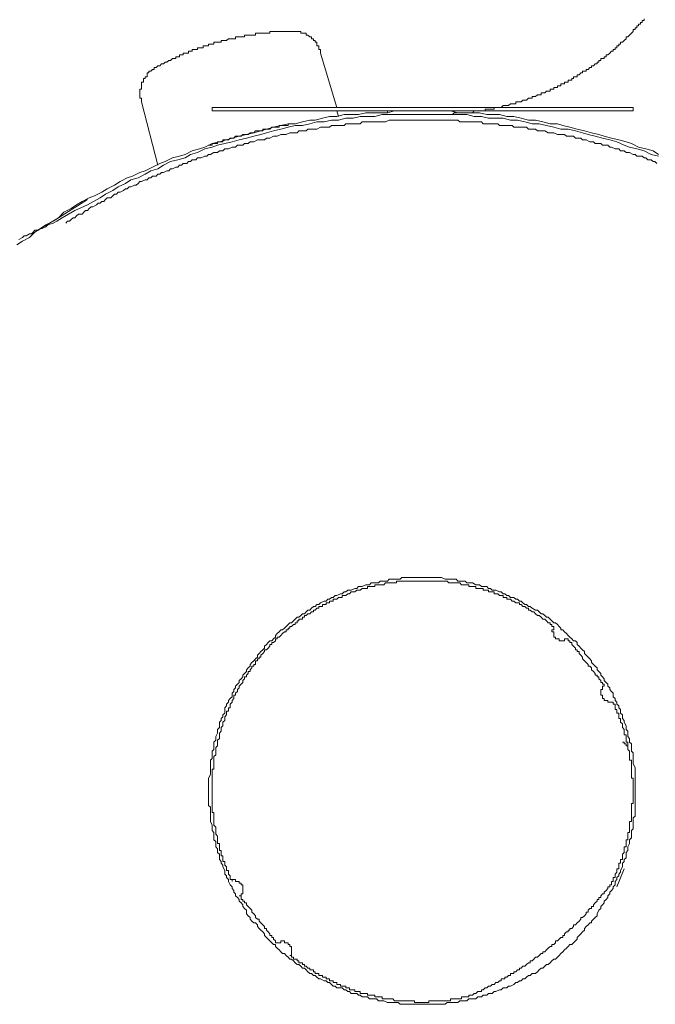
# Model space of a CAD drawing. Units: inches. Extents: x -236 to 659, y -254 to 384.
# Drawn here: x 442 to 463, y 203 to 236 of the extents above; entities that cross this region are included whole.
import ezdxf

# ---------------------------------------------------------------- set-up
doc = ezdxf.new("R2010")
doc.units = ezdxf.units.IN
doc.header["$MEASUREMENT"] = 0
doc.linetypes.add('AI-Linetype-16', pattern=[0.705556, 0.352778, -0.352778])
doc.layers.add('图层 1', color=7, linetype='Continuous')

msp = doc.modelspace()

# ---------------------------------------------------------------- linework, layer by layer
at = {"layer": '图层 1', "color": 7, "linetype": 'AI-Linetype-16', "lineweight": 9}
msp.add_lwpolyline([(455.31, 232.987), (455.372, 232.987), (455.431, 232.987), (455.49, 232.987), (455.55, 232.987), (455.611, 232.987), (455.67, 232.987), (455.732, 232.987), (455.791, 232.987), (455.85, 232.987), (455.912, 232.987), (455.971, 233.048), (456.031, 233.048), (456.092, 233.048), (456.151, 233.048), (456.211, 233.048), (456.272, 233.048), (456.331, 233.048), (456.391, 233.048), (456.452, 233.048), (456.511, 233.048), (456.573, 233.048), (456.632, 233.107), (456.691, 233.107), (456.753, 233.107), (456.812, 233.107), (456.871, 233.107), (456.933, 233.107), (456.992, 233.107), (456.992, 233.169), (457.051, 233.169), (457.111, 233.169), (457.172, 233.169), (457.232, 233.169), (457.291, 233.169), (457.291, 233.228), (457.352, 233.228), (457.413, 233.228), (457.473, 233.228), (457.532, 233.228), (457.592, 233.287), (457.653, 233.287), (457.712, 233.287), (457.772, 233.287), (457.833, 233.347), (457.892, 233.347), (457.952, 233.347), (458.013, 233.347), (458.013, 233.408), (458.072, 233.408), (458.132, 233.408), (458.193, 233.408), (458.253, 233.468), (458.314, 233.468), (458.373, 233.468), (458.433, 233.529), (458.494, 233.529), (458.553, 233.529), (458.553, 233.586), (458.613, 233.586), (458.672, 233.586), (458.733, 233.648), (458.793, 233.648), (458.852, 233.648), (458.852, 233.709), (458.913, 233.709), (458.973, 233.709), (459.034, 233.768), (459.093, 233.768), (459.153, 233.768), (459.153, 233.829), (459.214, 233.829), (459.273, 233.829), (459.273, 233.887), (459.333, 233.887), (459.394, 233.887), (459.394, 233.948), (459.454, 233.948), (459.513, 233.948), (459.513, 234.008), (459.574, 234.008), (459.634, 234.008), (459.634, 234.069), (459.693, 234.069), (459.752, 234.069), (459.752, 234.128), (459.814, 234.128), (459.875, 234.128), (459.875, 234.188), (459.934, 234.188), (459.934, 234.247), (459.994, 234.247), (460.055, 234.247), (460.055, 234.308), (460.114, 234.308), (460.174, 234.37), (460.233, 234.37), (460.233, 234.429), (460.294, 234.429), (460.354, 234.429), (460.354, 234.49), (460.413, 234.49), (460.474, 234.548), (460.534, 234.548), (460.534, 234.609), (460.593, 234.609), (460.655, 234.669), (460.714, 234.669), (460.714, 234.73), (460.775, 234.73), (460.775, 234.787), (460.835, 234.787), (460.835, 234.849), (460.894, 234.849), (460.955, 234.849), (460.955, 234.908), (461.015, 234.908), (461.015, 234.969), (461.074, 234.969), (461.135, 235.031), (461.195, 235.09), (461.254, 235.09), (461.254, 235.149), (461.315, 235.149), (461.315, 235.209), (461.375, 235.209), (461.375, 235.27), (461.434, 235.27), (461.434, 235.329), (461.494, 235.329), (461.494, 235.391), (461.555, 235.391), (461.616, 235.448), (461.676, 235.509), (461.676, 235.569), (461.735, 235.569), (461.794, 235.63), (461.856, 235.691), (461.915, 235.749), (461.915, 235.81), (461.974, 235.81), (461.974, 235.87), (462.036, 235.87), (462.036, 235.931), (462.095, 235.931), (462.095, 235.99), (462.154, 235.99), (462.154, 236.05), (462.216, 236.05), (462.216, 236.109), (462.275, 236.109), (462.275, 236.17)], dxfattribs=at)
at = {"layer": '图层 1', "color": 7, "lineweight": 9}
for points in [[(450.567, 235.749), (450.508, 235.749), (450.447, 235.749), (450.387, 235.749), (450.328, 235.749), (450.267, 235.749), (450.207, 235.749), (450.148, 235.749), (450.088, 235.749), (450.027, 235.749), (449.968, 235.749), (449.908, 235.749), (449.847, 235.749), (449.847, 235.691), (449.786, 235.691), (449.727, 235.691), (449.667, 235.691), (449.606, 235.691), (449.546, 235.691), (449.487, 235.691), (449.428, 235.691), (449.366, 235.691), (449.366, 235.63), (449.307, 235.63), (449.248, 235.63), (449.186, 235.63), (449.127, 235.63), (449.068, 235.63), (449.006, 235.63), (449.006, 235.569), (448.947, 235.569), (448.886, 235.569), (448.826, 235.569), (448.767, 235.569), (448.706, 235.569), (448.706, 235.509), (448.646, 235.509), (448.587, 235.509), (448.525, 235.509), (448.466, 235.509), (448.407, 235.448), (448.347, 235.448), (448.286, 235.448), (448.227, 235.448), (448.227, 235.391), (448.165, 235.391), (448.106, 235.391), (448.047, 235.391), (447.985, 235.391), (447.985, 235.329), (447.926, 235.329), (447.866, 235.329), (447.805, 235.329), (447.805, 235.27), (447.746, 235.27), (447.686, 235.27), (447.625, 235.27), (447.625, 235.209), (447.566, 235.209), (447.506, 235.209), (447.445, 235.209), (447.445, 235.149), (447.386, 235.149), (447.324, 235.149), (447.265, 235.149), (447.265, 235.09), (447.206, 235.09), (447.144, 235.09), (447.144, 235.031), (447.085, 235.031), (447.026, 235.031), (446.966, 235.031), (446.966, 234.969), (446.905, 234.969), (446.846, 234.969), (446.846, 234.908), (446.786, 234.908), (446.725, 234.908), (446.725, 234.849), (446.665, 234.849), (446.606, 234.849), (446.545, 234.787), (446.484, 234.787), (446.424, 234.73), (446.365, 234.73), (446.305, 234.669), (446.244, 234.669), (446.185, 234.609), (446.125, 234.609), (446.064, 234.548)], [(451.527, 235.031), (451.527, 235.09), (451.527, 235.149), (451.468, 235.149), (451.468, 235.209), (451.468, 235.27), (451.408, 235.27), (451.408, 235.329), (451.408, 235.391), (451.347, 235.391), (451.347, 235.448), (451.288, 235.448), (451.288, 235.509), (451.228, 235.509), (451.228, 235.569), (451.169, 235.569), (451.108, 235.63), (451.048, 235.63), (451.048, 235.691), (450.989, 235.691), (450.928, 235.691), (450.868, 235.691), (450.868, 235.749), (450.809, 235.749), (450.747, 235.749), (450.688, 235.749), (450.627, 235.749), (450.567, 235.749)], [(452.069, 233.228), (451.527, 235.031)], [(446.064, 234.548), (446.005, 234.548), (446.005, 234.49), (445.945, 234.49), (445.884, 234.429), (445.825, 234.429), (445.825, 234.37), (445.765, 234.37), (445.765, 234.308), (445.765, 234.247), (445.704, 234.247), (445.704, 234.188), (445.644, 234.188), (445.644, 234.128), (445.644, 234.069), (445.583, 234.069), (445.583, 234.008), (445.583, 233.948), (445.583, 233.887), (445.583, 233.829), (445.524, 233.829), (445.524, 233.768), (445.524, 233.709), (445.524, 233.648), (445.524, 233.586), (445.524, 233.529), (445.583, 233.529), (445.583, 233.468), (445.583, 233.408)], [(445.583, 233.408), (446.125, 231.307)], [(447.926, 233.107), (447.926, 233.228)], [(447.926, 233.228), (449.908, 233.228)], [(449.908, 233.228), (459.875, 233.228)], [(459.875, 233.228), (461.915, 233.228)], [(461.915, 233.228), (461.915, 233.107)], [(462.756, 231.665), (462.576, 231.786), (462.336, 231.847), (462.095, 231.906), (461.856, 232.025), (461.676, 232.086), (461.434, 232.146), (461.195, 232.207), (460.955, 232.266), (460.775, 232.326), (460.534, 232.387), (460.294, 232.447), (460.055, 232.508), (459.814, 232.567), (459.574, 232.627), (459.394, 232.686), (459.153, 232.686), (458.913, 232.747), (458.672, 232.807), (458.433, 232.807), (458.193, 232.868), (457.952, 232.925), (457.712, 232.925), (457.473, 232.987), (457.291, 232.987), (457.051, 232.987), (456.812, 233.048), (456.573, 233.048), (456.331, 233.048), (456.092, 233.048), (455.85, 233.107), (455.611, 233.107), (455.372, 233.107), (455.13, 233.107), (454.891, 233.107), (454.649, 233.107), (454.41, 233.107), (454.17, 233.107), (453.989, 233.107), (453.749, 233.048), (453.51, 233.048), (453.27, 233.048), (453.029, 233.048), (452.789, 232.987), (452.55, 232.987), (452.309, 232.987), (452.069, 232.925), (451.828, 232.925), (451.588, 232.868), (451.347, 232.807), (451.169, 232.807), (450.928, 232.747), (450.688, 232.686), (450.447, 232.686), (450.207, 232.627), (449.968, 232.567), (449.727, 232.508), (449.546, 232.447), (449.307, 232.387), (449.068, 232.326), (448.826, 232.266), (448.587, 232.207), (448.407, 232.146), (448.165, 232.086), (447.926, 232.025), (447.686, 231.906), (447.506, 231.847), (447.265, 231.786), (447.026, 231.665), (446.846, 231.606), (446.606, 231.546), (446.365, 231.426), (446.185, 231.364), (445.945, 231.246), (445.704, 231.125), (445.524, 231.065), (445.284, 230.945), (445.104, 230.885), (444.865, 230.765), (444.683, 230.646), (444.443, 230.525), (444.263, 230.406), (444.022, 230.284), (443.842, 230.225), (443.603, 230.106), (443.422, 229.985), (443.242, 229.864), (443.003, 229.744), (442.823, 229.564), (442.643, 229.445), (442.403, 229.324), (442.221, 229.204), (442.041, 229.085), (441.861, 228.903), (441.622, 228.784), (441.442, 228.663)], [(442.942, 229.564), (443.363, 229.803), (443.783, 229.985), (444.204, 230.225), (444.384, 230.345), (444.624, 230.464), (444.804, 230.585), (445.045, 230.703), (445.225, 230.824), (445.464, 230.885), (445.704, 231.006), (445.884, 231.125), (446.125, 231.186), (446.305, 231.307), (446.545, 231.426), (446.786, 231.485), (447.026, 231.546), (447.206, 231.665), (447.445, 231.726), (447.686, 231.847), (447.926, 231.906), (448.106, 231.968), (448.347, 232.025), (448.587, 232.086), (448.826, 232.146), (449.068, 232.207), (449.307, 232.266), (449.546, 232.326), (449.727, 232.387), (449.968, 232.447), (450.207, 232.508), (450.447, 232.567), (450.688, 232.627), (450.928, 232.627), (451.169, 232.686), (451.408, 232.747), (451.648, 232.747), (451.889, 232.807), (452.129, 232.807), (452.37, 232.868), (452.609, 232.868), (452.849, 232.925), (453.088, 232.925), (453.33, 232.925), (453.569, 232.987), (453.809, 232.987), (454.05, 232.987), (454.291, 232.987), (454.531, 232.987), (454.77, 232.987), (455.011, 232.987), (455.251, 232.987), (455.49, 232.987), (455.732, 232.987), (455.971, 232.987), (456.151, 232.987), (456.391, 232.987), (456.632, 232.925), (456.871, 232.925), (457.111, 232.868), (457.352, 232.868), (457.592, 232.868), (457.833, 232.807), (458.072, 232.807), (458.314, 232.747), (458.553, 232.686), (458.793, 232.686), (459.034, 232.627), (459.273, 232.567), (459.513, 232.508), (459.752, 232.508), (459.994, 232.447), (460.233, 232.387), (460.413, 232.326), (460.655, 232.266), (460.894, 232.207), (461.135, 232.146), (461.375, 232.086), (461.616, 231.968), (461.794, 231.906), (462.036, 231.847), (462.275, 231.786), (462.516, 231.665), (462.756, 231.606)], [(449.908, 233.107), (447.926, 233.107)], [(449.908, 233.107), (459.875, 233.107)], [(452.129, 232.925), (452.069, 233.107)], [(453.69, 233.048), (453.749, 233.048), (453.749, 233.107), (453.809, 233.107), (453.87, 233.107), (453.929, 233.107), (453.989, 233.107)], [(453.989, 233.107), (454.05, 233.107), (454.111, 233.107), (454.17, 233.107), (454.23, 233.107), (454.291, 233.107), (454.351, 233.107), (454.41, 233.107), (454.469, 233.107), (454.531, 233.107), (454.59, 233.107), (454.649, 233.107), (454.711, 233.107), (454.77, 233.107), (454.831, 233.107)], [(455.071, 233.107), (455.13, 233.107), (455.191, 233.107), (455.251, 233.107), (455.31, 233.107), (455.372, 233.107), (455.431, 233.107), (455.49, 233.107), (455.55, 233.107), (455.611, 233.107), (455.67, 233.107), (455.732, 233.107), (455.791, 233.107)], [(455.791, 233.107), (455.85, 233.107), (455.912, 233.107), (455.971, 233.107), (456.031, 233.107), (456.092, 233.107)], [(461.915, 233.107), (459.875, 233.107)], [(462.696, 231.364), (462.635, 231.426), (462.576, 231.426), (462.516, 231.485), (462.396, 231.485), (462.336, 231.546), (462.275, 231.546), (462.216, 231.606), (462.095, 231.606), (462.036, 231.606), (461.974, 231.665), (461.915, 231.665), (461.794, 231.726), (461.735, 231.726), (461.676, 231.726), (461.616, 231.786), (461.494, 231.786), (461.434, 231.847), (461.375, 231.847), (461.315, 231.847), (461.195, 231.906), (461.135, 231.906), (461.074, 231.968), (461.015, 231.968), (460.894, 231.968), (460.835, 232.025), (460.775, 232.025), (460.655, 232.025), (460.593, 232.086), (460.534, 232.086), (460.474, 232.086), (460.354, 232.146), (460.294, 232.146), (460.233, 232.146), (460.174, 232.207), (460.055, 232.207), (459.994, 232.207), (459.934, 232.266), (459.814, 232.266), (459.752, 232.266), (459.693, 232.266), (459.634, 232.326), (459.513, 232.326), (459.454, 232.326), (459.394, 232.326), (459.273, 232.387), (459.214, 232.387), (459.153, 232.387), (459.093, 232.387), (458.973, 232.447), (458.913, 232.447), (458.852, 232.447), (458.733, 232.447), (458.672, 232.508), (458.613, 232.508), (458.494, 232.508), (458.433, 232.508), (458.373, 232.567), (458.314, 232.567), (458.193, 232.567), (458.132, 232.567), (458.072, 232.567), (457.952, 232.567), (457.892, 232.627), (457.833, 232.627), (457.712, 232.627), (457.653, 232.627), (457.592, 232.627), (457.473, 232.627), (457.413, 232.686), (457.352, 232.686), (457.291, 232.686), (457.172, 232.686), (457.111, 232.686), (457.051, 232.686), (456.933, 232.686), (456.871, 232.747), (456.812, 232.747), (456.691, 232.747), (456.632, 232.747), (456.573, 232.747), (456.452, 232.747), (456.391, 232.747), (456.331, 232.747), (456.211, 232.747), (456.151, 232.747), (456.092, 232.807), (455.971, 232.807), (455.912, 232.807), (455.85, 232.807), (455.791, 232.807), (455.67, 232.807), (455.611, 232.807), (455.55, 232.807), (455.431, 232.807), (455.372, 232.807), (455.31, 232.807), (455.191, 232.807), (455.13, 232.807), (455.071, 232.807), (454.95, 232.807), (454.891, 232.807), (454.831, 232.807), (454.711, 232.807), (454.649, 232.807), (454.59, 232.807), (454.469, 232.807), (454.41, 232.807), (454.351, 232.807), (454.23, 232.807), (454.17, 232.807), (454.111, 232.807), (454.05, 232.807), (453.929, 232.807), (453.87, 232.807), (453.809, 232.807), (453.69, 232.747), (453.63, 232.747), (453.569, 232.747), (453.45, 232.747), (453.389, 232.747), (453.33, 232.747), (453.211, 232.747), (453.15, 232.747), (453.088, 232.747), (452.969, 232.747), (452.908, 232.747), (452.849, 232.686), (452.728, 232.686), (452.669, 232.686), (452.609, 232.686), (452.55, 232.686), (452.429, 232.686), (452.37, 232.686), (452.309, 232.627), (452.188, 232.627), (452.129, 232.627), (452.069, 232.627), (451.948, 232.627), (451.889, 232.627), (451.828, 232.567), (451.709, 232.567), (451.648, 232.567), (451.588, 232.567), (451.527, 232.567), (451.408, 232.508), (451.347, 232.508), (451.288, 232.508), (451.169, 232.508), (451.108, 232.508), (451.048, 232.447), (450.928, 232.447), (450.868, 232.447), (450.809, 232.447), (450.747, 232.387), (450.627, 232.387), (450.567, 232.387), (450.508, 232.387), (450.387, 232.326), (450.328, 232.326), (450.267, 232.326), (450.207, 232.326), (450.088, 232.266), (450.027, 232.266), (449.968, 232.266), (449.847, 232.207), (449.786, 232.207), (449.727, 232.207), (449.667, 232.146), (449.546, 232.146), (449.487, 232.146), (449.428, 232.146), (449.307, 232.086), (449.248, 232.086), (449.186, 232.086), (449.127, 232.025), (449.006, 232.025), (448.947, 231.968), (448.886, 231.968), (448.767, 231.968), (448.706, 231.906), (448.646, 231.906), (448.587, 231.906), (448.466, 231.847), (448.407, 231.847), (448.347, 231.847), (448.286, 231.786), (448.165, 231.786), (448.106, 231.726), (448.047, 231.726), (447.985, 231.726), (447.866, 231.665), (447.805, 231.665), (447.746, 231.606), (447.686, 231.606), (447.566, 231.546), (447.506, 231.546), (447.445, 231.546), (447.386, 231.485), (447.265, 231.485), (447.206, 231.426), (447.144, 231.426), (447.085, 231.364), (446.966, 231.364), (446.905, 231.307), (446.846, 231.307), (446.786, 231.246), (446.725, 231.246), (446.606, 231.186), (446.545, 231.186), (446.484, 231.125), (446.424, 231.125), (446.305, 231.065), (446.244, 231.065), (446.185, 231.006), (446.125, 231.006), (446.064, 230.945), (445.945, 230.945), (445.884, 230.885), (445.825, 230.885), (445.765, 230.824), (445.704, 230.824), (445.583, 230.765), (445.524, 230.765), (445.464, 230.703), (445.403, 230.646), (445.344, 230.646), (445.225, 230.585), (445.164, 230.585), (445.104, 230.525), (445.045, 230.525), (444.984, 230.464), (444.865, 230.406), (444.804, 230.406), (444.744, 230.345), (444.683, 230.345), (444.624, 230.284), (444.564, 230.225), (444.443, 230.225), (444.384, 230.163), (444.323, 230.106), (444.263, 230.106), (444.204, 230.044), (444.145, 230.044), (444.083, 229.985), (443.963, 229.924), (443.903, 229.924), (443.842, 229.864), (443.783, 229.803), (443.723, 229.803), (443.664, 229.744), (443.603, 229.684), (443.484, 229.684), (443.422, 229.623), (443.363, 229.564), (443.304, 229.564), (443.242, 229.502), (443.183, 229.445), (443.122, 229.445), (443.062, 229.384)], [(449.127, 232.326), (449.186, 232.387), (449.248, 232.387), (449.307, 232.387), (449.366, 232.447), (449.428, 232.447), (449.487, 232.447), (449.546, 232.447), (449.606, 232.447), (449.606, 232.508), (449.667, 232.508), (449.727, 232.508), (449.786, 232.508), (449.847, 232.508), (449.908, 232.567), (449.968, 232.567), (450.027, 232.567), (450.088, 232.567), (450.148, 232.567), (450.148, 232.627), (450.207, 232.627), (450.267, 232.627), (450.328, 232.627), (450.387, 232.627)], [(450.387, 232.627), (450.447, 232.627), (450.447, 232.686)], [(447.866, 231.968), (447.926, 231.968), (447.926, 232.025), (447.985, 232.025), (448.047, 232.025), (448.106, 232.025), (448.106, 232.086), (448.165, 232.086), (448.227, 232.086), (448.286, 232.086), (448.286, 232.146), (448.347, 232.146), (448.407, 232.146), (448.466, 232.146), (448.525, 232.207), (448.587, 232.207), (448.646, 232.207), (448.706, 232.266), (448.767, 232.266), (448.826, 232.266), (448.886, 232.266), (448.947, 232.326), (449.006, 232.326), (449.068, 232.326), (449.127, 232.326)], [(447.805, 231.968), (447.866, 231.968)], [(443.783, 230.163), (442.823, 229.564), (442.221, 229.204)], [(441.501, 228.842), (441.622, 228.903), (441.681, 228.962), (441.743, 228.962), (441.861, 229.024), (441.923, 229.024), (441.982, 229.085), (442.041, 229.144), (442.162, 229.144), (442.221, 229.204), (442.281, 229.204), (442.403, 229.263), (442.463, 229.324), (442.643, 229.384), (442.762, 229.445), (442.942, 229.564)], [(461.974, 210.525), (461.974, 210.585), (461.974, 210.644), (461.974, 210.765), (461.974, 210.826), (461.974, 210.886), (461.974, 210.947), (461.974, 211.066), (461.974, 211.125), (461.974, 211.186), (461.974, 211.246), (461.974, 211.305), (461.915, 211.426), (461.915, 211.485), (461.915, 211.546), (461.915, 211.606), (461.915, 211.726), (461.915, 211.786), (461.856, 211.847), (461.856, 211.905), (461.856, 211.966), (461.856, 212.087), (461.794, 212.148), (461.794, 212.207), (461.794, 212.267), (461.735, 212.326), (461.735, 212.447), (461.735, 212.508), (461.676, 212.566), (461.676, 212.627), (461.676, 212.686), (461.616, 212.809), (461.616, 212.866), (461.555, 212.928), (461.555, 212.987), (461.555, 213.048), (461.494, 213.108), (461.494, 213.226), (461.434, 213.288), (461.434, 213.347), (461.375, 213.408), (461.375, 213.47), (461.315, 213.527), (461.315, 213.588), (461.254, 213.648), (461.254, 213.767), (461.195, 213.828), (461.135, 213.887), (461.135, 213.948), (461.074, 214.008), (461.074, 214.069), (461.015, 214.129), (460.955, 214.188), (460.955, 214.249), (460.894, 214.309), (460.835, 214.37), (460.835, 214.427), (460.775, 214.489), (460.714, 214.548), (460.714, 214.609), (460.655, 214.669), (460.593, 214.728), (460.534, 214.789), (460.534, 214.849), (460.474, 214.91), (460.413, 214.969), (460.354, 215.031), (460.294, 215.088), (460.294, 215.149), (460.233, 215.209), (460.174, 215.27), (460.114, 215.33), (460.055, 215.389), (460.055, 215.45), (459.994, 215.51), (459.934, 215.51), (459.875, 215.571), (459.814, 215.63), (459.752, 215.69), (459.693, 215.749), (459.634, 215.81), (459.574, 215.87), (459.513, 215.87), (459.513, 215.931), (459.454, 215.989), (459.394, 216.05), (459.333, 216.111), (459.273, 216.111), (459.214, 216.17), (459.153, 216.232), (459.093, 216.291), (459.034, 216.291), (458.973, 216.351), (458.913, 216.41), (458.852, 216.41), (458.793, 216.471), (458.733, 216.531), (458.672, 216.531), (458.553, 216.592), (458.494, 216.649), (458.433, 216.649), (458.373, 216.711), (458.314, 216.711), (458.253, 216.772), (458.193, 216.831), (458.132, 216.831), (458.072, 216.893), (458.013, 216.893), (457.952, 216.95), (457.833, 216.95), (457.772, 217.011), (457.712, 217.011), (457.653, 217.071), (457.592, 217.071), (457.532, 217.132), (457.473, 217.132), (457.352, 217.191), (457.291, 217.191), (457.232, 217.191), (457.172, 217.251), (457.111, 217.251), (457.051, 217.31), (456.933, 217.31), (456.871, 217.31), (456.812, 217.371), (456.753, 217.371), (456.691, 217.371), (456.573, 217.433), (456.511, 217.433), (456.452, 217.433), (456.391, 217.433), (456.331, 217.492), (456.211, 217.492), (456.151, 217.492), (456.092, 217.492), (456.031, 217.553), (455.971, 217.553), (455.85, 217.553), (455.791, 217.553), (455.732, 217.553), (455.67, 217.553), (455.55, 217.611), (455.49, 217.611), (455.431, 217.611), (455.372, 217.611), (455.251, 217.611), (455.191, 217.611), (455.13, 217.611), (455.071, 217.611), (455.011, 217.611), (454.891, 217.611), (454.831, 217.611), (454.77, 217.611), (454.711, 217.611), (454.59, 217.611), (454.531, 217.611), (454.469, 217.611), (454.41, 217.611), (454.291, 217.611), (454.23, 217.611), (454.17, 217.553), (454.111, 217.553), (453.989, 217.553), (453.929, 217.553), (453.87, 217.553), (453.809, 217.553), (453.749, 217.492), (453.63, 217.492), (453.569, 217.492), (453.51, 217.492), (453.45, 217.433), (453.389, 217.433), (453.27, 217.433), (453.211, 217.433), (453.15, 217.371), (453.088, 217.371), (453.029, 217.371), (452.908, 217.31), (452.849, 217.31), (452.789, 217.31), (452.728, 217.251), (452.669, 217.251), (452.55, 217.191), (452.489, 217.191), (452.429, 217.191), (452.37, 217.132), (452.309, 217.132), (452.249, 217.071), (452.188, 217.071), (452.069, 217.011), (452.008, 217.011), (451.948, 216.95), (451.889, 216.95), (451.828, 216.893), (451.768, 216.893), (451.709, 216.831), (451.648, 216.831), (451.527, 216.772), (451.468, 216.711), (451.408, 216.711), (451.347, 216.649), (451.288, 216.649), (451.228, 216.592), (451.169, 216.531), (451.108, 216.531), (451.048, 216.471), (450.989, 216.41), (450.928, 216.41), (450.868, 216.351), (450.809, 216.291), (450.747, 216.291), (450.688, 216.232), (450.627, 216.17), (450.567, 216.111), (450.508, 216.111), (450.447, 216.05), (450.387, 215.989), (450.328, 215.931), (450.267, 215.87), (450.207, 215.87), (450.148, 215.81), (450.088, 215.749), (450.027, 215.69), (450.027, 215.63), (449.968, 215.571), (449.908, 215.51), (449.847, 215.51), (449.786, 215.45), (449.727, 215.389), (449.667, 215.33), (449.667, 215.27), (449.606, 215.209), (449.546, 215.149), (449.487, 215.088), (449.428, 215.031), (449.428, 214.969), (449.366, 214.91), (449.307, 214.849), (449.248, 214.789), (449.186, 214.728), (449.186, 214.669), (449.127, 214.609), (449.068, 214.548), (449.068, 214.489), (449.006, 214.427), (448.947, 214.37), (448.947, 214.309), (448.886, 214.249), (448.826, 214.188), (448.826, 214.129), (448.767, 214.069), (448.706, 214.008), (448.706, 213.948), (448.646, 213.887), (448.646, 213.828), (448.587, 213.767), (448.587, 213.648), (448.525, 213.588), (448.466, 213.527), (448.466, 213.47), (448.407, 213.408), (448.407, 213.347), (448.347, 213.288), (448.347, 213.226), (448.347, 213.108), (448.286, 213.048), (448.286, 212.987), (448.227, 212.928), (448.227, 212.866), (448.165, 212.809), (448.165, 212.686), (448.165, 212.627), (448.106, 212.566), (448.106, 212.508), (448.106, 212.447), (448.047, 212.326), (448.047, 212.267), (448.047, 212.207), (447.985, 212.148), (447.985, 212.087), (447.985, 211.966), (447.985, 211.905), (447.926, 211.847), (447.926, 211.786), (447.926, 211.726), (447.926, 211.606), (447.866, 211.546), (447.866, 211.485), (447.866, 211.426), (447.866, 211.305), (447.866, 211.246), (447.866, 211.186), (447.866, 211.125), (447.866, 211.066), (447.805, 210.947), (447.805, 210.886), (447.805, 210.826), (447.805, 210.765), (447.805, 210.644), (447.805, 210.585), (447.805, 210.525), (447.805, 210.464), (447.805, 210.344), (447.805, 210.286), (447.805, 210.225), (447.805, 210.163), (447.805, 210.043), (447.866, 209.985), (447.866, 209.924), (447.866, 209.865), (447.866, 209.803), (447.866, 209.685), (447.866, 209.625), (447.866, 209.564), (447.866, 209.504), (447.926, 209.382), (447.926, 209.324), (447.926, 209.263), (447.926, 209.204), (447.985, 209.143), (447.985, 209.024), (447.985, 208.964), (447.985, 208.903), (448.047, 208.842), (448.047, 208.782), (448.047, 208.664), (448.106, 208.602), (448.106, 208.543), (448.106, 208.482), (448.165, 208.424), (448.165, 208.303), (448.165, 208.242), (448.227, 208.181), (448.227, 208.123), (448.286, 208.062), (448.286, 208.003), (448.347, 207.882), (448.347, 207.823), (448.347, 207.763), (448.407, 207.702), (448.407, 207.643), (448.466, 207.581), (448.466, 207.52), (448.525, 207.401), (448.587, 207.342), (448.587, 207.281), (448.646, 207.221), (448.646, 207.162), (448.706, 207.102), (448.706, 207.041), (448.767, 206.982), (448.826, 206.921), (448.826, 206.861), (448.886, 206.802), (448.947, 206.74), (448.947, 206.681), (449.006, 206.62), (449.068, 206.562), (449.068, 206.442), (449.127, 206.38), (449.186, 206.321), (449.186, 206.26), (449.248, 206.2), (449.307, 206.141), (449.366, 206.141), (449.428, 206.08), (449.428, 206.02), (449.487, 205.959), (449.546, 205.901), (449.606, 205.84), (449.667, 205.781), (449.667, 205.719), (449.727, 205.66), (449.786, 205.601), (449.847, 205.539), (449.908, 205.48), (449.968, 205.419), (450.027, 205.419), (450.027, 205.359), (450.088, 205.298), (450.148, 205.241), (450.207, 205.179), (450.267, 205.12), (450.328, 205.12), (450.387, 205.059), (450.447, 205.001), (450.508, 204.94), (450.567, 204.94), (450.627, 204.879), (450.688, 204.819), (450.747, 204.758), (450.809, 204.758), (450.868, 204.699), (450.928, 204.639), (450.989, 204.639), (451.048, 204.58), (451.108, 204.518), (451.169, 204.459), (451.228, 204.459), (451.288, 204.398), (451.347, 204.398), (451.408, 204.34), (451.468, 204.279), (451.527, 204.279), (451.648, 204.218), (451.709, 204.218), (451.768, 204.158), (451.828, 204.158), (451.889, 204.097), (451.948, 204.04), (452.008, 204.04), (452.069, 203.978), (452.188, 203.978), (452.249, 203.978), (452.309, 203.919), (452.37, 203.919), (452.429, 203.858), (452.489, 203.858), (452.55, 203.798), (452.669, 203.798), (452.728, 203.798), (452.789, 203.739), (452.849, 203.739), (452.908, 203.679), (453.029, 203.679), (453.088, 203.679), (453.15, 203.618), (453.211, 203.618), (453.27, 203.618), (453.389, 203.618), (453.45, 203.557), (453.51, 203.557), (453.569, 203.557), (453.63, 203.557), (453.749, 203.497), (453.809, 203.497), (453.87, 203.497), (453.929, 203.497), (453.989, 203.497), (454.111, 203.497), (454.17, 203.436), (454.23, 203.436), (454.291, 203.436), (454.41, 203.436), (454.469, 203.436), (454.531, 203.436), (454.59, 203.436), (454.711, 203.436), (454.77, 203.436), (454.831, 203.436), (454.891, 203.436), (455.011, 203.436), (455.071, 203.436), (455.13, 203.436), (455.191, 203.436), (455.251, 203.436), (455.372, 203.436), (455.431, 203.436), (455.49, 203.436), (455.55, 203.436), (455.67, 203.436), (455.732, 203.497), (455.791, 203.497), (455.85, 203.497), (455.971, 203.497), (456.031, 203.497), (456.092, 203.497), (456.151, 203.557), (456.211, 203.557), (456.331, 203.557), (456.391, 203.557), (456.452, 203.618), (456.511, 203.618), (456.573, 203.618), (456.691, 203.618), (456.753, 203.679), (456.812, 203.679), (456.871, 203.679), (456.933, 203.739), (457.051, 203.739), (457.111, 203.798), (457.172, 203.798), (457.232, 203.798), (457.291, 203.858), (457.352, 203.858), (457.473, 203.919), (457.532, 203.919), (457.592, 203.978), (457.653, 203.978), (457.712, 203.978), (457.772, 204.04), (457.833, 204.04), (457.952, 204.097), (458.013, 204.158), (458.072, 204.158), (458.132, 204.218), (458.193, 204.218), (458.253, 204.279), (458.314, 204.279), (458.373, 204.34), (458.433, 204.398), (458.494, 204.398), (458.553, 204.459), (458.672, 204.459), (458.733, 204.518), (458.793, 204.58), (458.852, 204.639), (458.913, 204.639), (458.973, 204.699), (459.034, 204.758), (459.093, 204.758), (459.153, 204.819), (459.214, 204.879), (459.273, 204.94), (459.333, 204.94), (459.394, 205.001), (459.454, 205.059), (459.513, 205.12), (459.574, 205.179), (459.634, 205.241), (459.693, 205.298), (459.752, 205.359), (459.814, 205.419), (459.875, 205.419), (459.934, 205.48), (459.994, 205.539), (460.055, 205.601), (460.055, 205.66), (460.114, 205.719), (460.174, 205.781), (460.233, 205.84), (460.294, 205.901), (460.294, 205.959), (460.354, 206.02), (460.413, 206.08), (460.474, 206.141), (460.534, 206.141), (460.534, 206.2), (460.593, 206.26), (460.655, 206.321), (460.714, 206.38), (460.714, 206.442), (460.775, 206.562), (460.835, 206.62), (460.835, 206.681), (460.894, 206.74), (460.955, 206.802), (460.955, 206.861), (461.015, 206.921), (461.074, 206.982), (461.074, 207.041), (461.135, 207.102), (461.135, 207.162), (461.195, 207.221), (461.254, 207.281), (461.254, 207.342), (461.315, 207.401), (461.315, 207.52), (461.375, 207.581), (461.375, 207.643), (461.434, 207.702), (461.434, 207.763), (461.494, 207.823), (461.494, 207.882), (461.555, 208.003), (461.555, 208.062), (461.555, 208.123), (461.616, 208.181), (461.616, 208.242), (461.676, 208.303), (461.676, 208.424), (461.676, 208.482), (461.735, 208.543), (461.735, 208.602), (461.735, 208.664), (461.794, 208.782), (461.794, 208.842), (461.794, 208.903), (461.856, 208.964), (461.856, 209.024), (461.856, 209.143), (461.856, 209.204), (461.915, 209.263), (461.915, 209.324), (461.915, 209.382), (461.915, 209.504), (461.915, 209.564), (461.915, 209.625), (461.974, 209.685), (461.974, 209.803), (461.974, 209.865), (461.974, 209.924), (461.974, 209.985), (461.974, 210.043), (461.974, 210.163), (461.974, 210.225), (461.974, 210.286), (461.974, 210.344), (461.974, 210.464), (461.974, 210.525), (461.974, 210.525)], [(459.273, 215.989), (459.214, 215.989), (459.214, 216.05), (459.153, 216.05), (459.153, 216.111), (459.093, 216.111), (459.034, 216.17), (458.973, 216.232), (458.913, 216.232), (458.852, 216.291), (458.793, 216.351), (458.733, 216.351), (458.672, 216.41), (458.613, 216.471), (458.553, 216.471), (458.494, 216.531), (458.433, 216.531), (458.433, 216.592), (458.373, 216.592), (458.314, 216.649), (458.253, 216.649), (458.193, 216.711), (458.132, 216.711), (458.132, 216.772), (458.072, 216.772), (458.013, 216.772), (457.952, 216.831), (457.892, 216.831), (457.833, 216.893), (457.772, 216.893), (457.712, 216.893), (457.712, 216.95), (457.653, 216.95), (457.592, 216.95), (457.592, 217.011), (457.532, 217.011), (457.473, 217.011), (457.413, 217.071), (457.352, 217.071), (457.291, 217.071), (457.291, 217.132), (457.232, 217.132), (457.172, 217.132), (457.111, 217.132), (457.111, 217.191), (457.051, 217.191), (456.992, 217.191), (456.933, 217.191), (456.933, 217.251), (456.871, 217.251), (456.812, 217.251), (456.753, 217.251), (456.691, 217.251), (456.691, 217.31), (456.632, 217.31), (456.573, 217.31), (456.511, 217.31), (456.452, 217.31), (456.452, 217.371), (456.391, 217.371), (456.331, 217.371), (456.272, 217.371), (456.211, 217.371), (456.151, 217.433), (456.092, 217.433), (456.031, 217.433), (455.971, 217.433), (455.912, 217.433), (455.85, 217.433), (455.791, 217.433), (455.732, 217.492), (455.67, 217.492), (455.611, 217.492), (455.55, 217.492), (455.49, 217.492), (455.431, 217.492), (455.372, 217.492), (455.31, 217.492), (455.251, 217.492), (455.191, 217.492), (455.13, 217.492), (455.071, 217.492), (455.011, 217.492), (454.95, 217.492), (454.891, 217.492), (454.831, 217.492), (454.77, 217.492), (454.711, 217.492), (454.649, 217.492), (454.59, 217.492), (454.531, 217.492), (454.469, 217.492), (454.41, 217.492), (454.351, 217.492), (454.291, 217.492), (454.23, 217.492), (454.17, 217.492), (454.111, 217.492), (454.05, 217.492), (454.05, 217.433), (453.989, 217.433), (453.929, 217.433), (453.87, 217.433), (453.809, 217.433), (453.749, 217.433), (453.69, 217.433), (453.63, 217.371), (453.569, 217.371), (453.51, 217.371), (453.45, 217.371), (453.389, 217.371), (453.33, 217.371), (453.33, 217.31), (453.27, 217.31), (453.211, 217.31), (453.15, 217.31), (453.088, 217.31), (453.088, 217.251), (453.029, 217.251), (452.969, 217.251), (452.908, 217.251), (452.849, 217.191), (452.789, 217.191), (452.728, 217.191), (452.669, 217.132), (452.609, 217.132), (452.55, 217.132), (452.489, 217.071), (452.429, 217.071), (452.37, 217.011), (452.309, 217.011), (452.249, 217.011), (452.249, 216.95), (452.188, 216.95), (452.129, 216.95), (452.069, 216.893), (452.008, 216.893), (451.948, 216.893), (451.948, 216.831), (451.889, 216.831), (451.828, 216.831), (451.828, 216.772), (451.768, 216.772), (451.709, 216.772), (451.709, 216.711), (451.648, 216.711), (451.588, 216.711), (451.588, 216.649), (451.527, 216.649), (451.468, 216.649), (451.468, 216.592), (451.408, 216.592), (451.347, 216.531), (451.288, 216.531), (451.288, 216.471), (451.228, 216.471), (451.169, 216.41), (451.108, 216.41), (451.048, 216.351), (450.989, 216.351), (450.989, 216.291), (450.928, 216.291), (450.928, 216.232), (450.868, 216.232), (450.809, 216.232), (450.809, 216.17), (450.747, 216.17), (450.747, 216.111), (450.688, 216.111), (450.688, 216.05), (450.627, 216.05), (450.567, 215.989), (450.508, 215.989), (450.508, 215.931), (450.447, 215.931), (450.447, 215.87), (450.387, 215.87), (450.387, 215.81), (450.328, 215.81), (450.267, 215.749), (450.207, 215.69), (450.148, 215.63), (450.088, 215.63), (450.088, 215.571), (450.027, 215.571), (450.027, 215.51), (449.968, 215.45), (449.908, 215.45), (449.908, 215.389), (449.847, 215.389), (449.847, 215.33), (449.786, 215.27), (449.727, 215.209), (449.667, 215.209), (449.667, 215.149), (449.606, 215.088), (449.546, 215.031), (449.546, 214.969), (449.487, 214.969), (449.487, 214.91), (449.428, 214.91), (449.428, 214.849), (449.366, 214.849), (449.366, 214.789), (449.366, 214.728), (449.307, 214.728), (449.307, 214.669), (449.248, 214.669), (449.248, 214.609), (449.186, 214.548), (449.186, 214.489), (449.127, 214.489), (449.127, 214.427), (449.068, 214.37), (449.068, 214.309), (449.006, 214.309), (449.006, 214.249), (448.947, 214.188), (448.947, 214.129), (448.886, 214.069), (448.826, 214.008), (448.826, 213.948), (448.767, 213.887), (448.767, 213.828), (448.706, 213.767), (448.706, 213.709), (448.646, 213.709), (448.646, 213.648), (448.646, 213.588), (448.587, 213.527), (448.587, 213.47), (448.525, 213.408), (448.525, 213.347), (448.525, 213.288), (448.466, 213.288), (448.466, 213.226), (448.466, 213.169), (448.407, 213.169), (448.407, 213.108), (448.407, 213.048), (448.347, 212.987), (448.347, 212.928), (448.347, 212.866), (448.286, 212.809), (448.286, 212.747), (448.286, 212.686), (448.227, 212.627), (448.227, 212.566), (448.227, 212.508), (448.165, 212.447), (448.165, 212.387), (448.165, 212.326), (448.165, 212.267), (448.106, 212.207), (448.106, 212.148), (448.106, 212.087), (448.106, 212.025), (448.047, 211.966), (448.047, 211.905), (448.047, 211.847), (448.047, 211.786), (448.047, 211.726), (447.985, 211.665), (447.985, 211.606), (447.985, 211.546), (447.985, 211.485), (447.985, 211.426), (447.985, 211.364), (447.985, 211.305), (447.985, 211.246), (447.926, 211.246), (447.926, 211.186), (447.926, 211.125), (447.926, 211.066), (447.926, 211.004), (447.926, 210.947), (447.926, 210.886), (447.926, 210.826), (447.926, 210.765), (447.926, 210.704), (447.926, 210.644), (447.926, 210.585), (447.926, 210.525), (447.926, 210.464), (447.926, 210.405), (447.926, 210.344), (447.926, 210.286), (447.926, 210.225), (447.926, 210.163), (447.926, 210.104), (447.926, 210.043), (447.926, 209.985), (447.926, 209.924), (447.926, 209.865), (447.926, 209.803), (447.985, 209.803), (447.985, 209.744), (447.985, 209.685), (447.985, 209.625), (447.985, 209.564), (447.985, 209.504), (447.985, 209.443), (447.985, 209.382), (448.047, 209.324), (448.047, 209.263), (448.047, 209.204), (448.047, 209.143), (448.047, 209.085), (448.106, 209.024), (448.106, 208.964), (448.106, 208.903), (448.106, 208.842), (448.106, 208.782), (448.165, 208.782), (448.165, 208.723), (448.165, 208.664), (448.165, 208.602), (448.165, 208.543), (448.227, 208.543), (448.227, 208.482), (448.227, 208.424), (448.227, 208.363), (448.286, 208.363), (448.286, 208.303), (448.286, 208.242), (448.286, 208.181), (448.347, 208.181), (448.347, 208.123), (448.347, 208.062), (448.407, 208.003), (448.407, 207.941), (448.407, 207.882), (448.466, 207.882), (448.466, 207.823), (448.466, 207.763), (448.525, 207.702), (448.525, 207.643), (448.525, 207.581), (448.587, 207.581), (448.587, 207.52)], [(459.273, 215.989), (459.273, 215.931), (459.273, 215.87), (459.214, 215.87), (459.214, 215.81), (459.273, 215.81), (459.273, 215.749), (459.273, 215.69), (459.273, 215.63), (459.333, 215.63), (459.333, 215.571), (459.394, 215.571), (459.454, 215.571), (459.454, 215.51), (459.513, 215.51), (459.574, 215.51), (459.634, 215.51), (459.634, 215.571), (459.693, 215.571), (459.752, 215.571)], [(459.752, 215.571), (459.752, 215.51), (459.814, 215.51), (459.814, 215.45), (459.875, 215.45), (459.875, 215.389), (459.934, 215.33), (459.994, 215.27), (459.994, 215.209), (460.055, 215.209), (460.055, 215.149), (460.114, 215.149), (460.114, 215.088), (460.174, 215.031), (460.233, 214.969), (460.233, 214.91), (460.294, 214.849), (460.354, 214.789), (460.413, 214.728), (460.413, 214.669), (460.474, 214.669), (460.534, 214.609), (460.534, 214.548), (460.593, 214.489), (460.655, 214.427), (460.655, 214.37), (460.714, 214.37), (460.714, 214.309), (460.775, 214.309), (460.775, 214.249), (460.835, 214.188), (460.835, 214.129), (460.894, 214.129), (460.894, 214.069), (460.955, 214.069), (460.955, 214.008)], [(460.955, 214.008), (460.894, 214.008), (460.894, 213.948), (460.894, 213.887), (460.835, 213.887), (460.835, 213.828), (460.835, 213.767), (460.835, 213.709), (460.894, 213.709), (460.894, 213.648), (460.894, 213.588), (460.955, 213.588), (460.955, 213.527), (461.015, 213.527), (461.074, 213.527), (461.074, 213.47), (461.135, 213.47), (461.195, 213.47), (461.254, 213.47)], [(461.195, 207.463), (461.195, 207.52), (461.254, 207.52), (461.254, 207.581), (461.254, 207.643), (461.315, 207.643), (461.315, 207.702), (461.315, 207.763), (461.375, 207.823), (461.375, 207.882), (461.375, 207.941), (461.434, 207.941), (461.434, 208.003), (461.434, 208.062), (461.434, 208.123), (461.494, 208.123), (461.494, 208.181), (461.494, 208.242), (461.555, 208.242), (461.555, 208.303), (461.555, 208.363), (461.555, 208.424), (461.616, 208.482), (461.616, 208.543), (461.616, 208.602), (461.616, 208.664), (461.676, 208.664), (461.676, 208.723), (461.676, 208.782), (461.676, 208.842), (461.676, 208.903), (461.735, 208.903), (461.735, 208.964), (461.735, 209.024), (461.735, 209.085), (461.735, 209.143), (461.794, 209.143), (461.794, 209.204), (461.794, 209.263), (461.794, 209.324), (461.794, 209.382), (461.794, 209.443), (461.794, 209.504), (461.856, 209.504), (461.856, 209.564), (461.856, 209.625), (461.856, 209.685), (461.856, 209.744), (461.856, 209.803), (461.856, 209.865), (461.856, 209.924), (461.856, 209.985), (461.856, 210.043), (461.856, 210.104), (461.915, 210.104), (461.915, 210.163), (461.915, 210.225), (461.915, 210.286), (461.915, 210.344), (461.915, 210.405), (461.915, 210.464), (461.915, 210.525), (461.915, 210.585), (461.915, 210.644), (461.915, 210.704), (461.915, 210.765), (461.915, 210.826), (461.915, 210.886), (461.915, 210.947), (461.856, 210.947), (461.856, 211.004), (461.856, 211.066), (461.856, 211.125), (461.856, 211.186), (461.856, 211.246), (461.856, 211.305), (461.856, 211.364), (461.856, 211.426), (461.856, 211.485), (461.856, 211.546), (461.794, 211.546), (461.794, 211.606), (461.794, 211.665), (461.794, 211.726), (461.794, 211.786), (461.794, 211.847), (461.735, 211.905), (461.735, 211.966), (461.735, 212.025), (461.735, 212.087), (461.735, 212.148), (461.676, 212.148), (461.676, 212.207), (461.676, 212.267), (461.676, 212.326), (461.676, 212.387), (461.616, 212.387), (461.616, 212.447), (461.616, 212.508), (461.616, 212.566), (461.555, 212.627), (461.555, 212.686), (461.555, 212.747), (461.494, 212.809), (461.494, 212.866), (461.494, 212.928), (461.434, 212.928), (461.434, 212.987), (461.434, 213.048), (461.434, 213.108), (461.375, 213.108), (461.375, 213.169), (461.375, 213.226), (461.315, 213.226), (461.315, 213.288), (461.315, 213.347), (461.315, 213.408), (461.254, 213.408), (461.254, 213.47)], [(461.735, 211.905), (461.735, 211.966), (461.735, 212.025), (461.676, 212.025), (461.676, 212.087), (461.616, 212.087), (461.616, 212.148), (461.555, 212.148)], [(447.926, 211.004), (447.926, 210.947), (447.926, 210.886), (447.926, 210.826), (447.926, 210.765), (447.926, 210.704), (447.926, 210.644)], [(461.616, 207.941), (461.375, 207.342)], [(448.826, 207.041), (448.886, 207.041), (448.886, 207.102), (448.947, 207.102), (448.947, 207.162), (448.947, 207.221), (448.947, 207.281), (448.947, 207.342), (448.947, 207.401), (448.886, 207.401), (448.886, 207.463), (448.826, 207.463), (448.826, 207.52), (448.767, 207.52), (448.706, 207.52), (448.706, 207.581), (448.646, 207.581), (448.587, 207.581), (448.587, 207.52)], [(461.195, 207.463), (461.195, 207.401), (461.135, 207.401), (461.135, 207.342), (461.074, 207.342), (461.074, 207.281), (461.015, 207.221), (460.955, 207.162), (460.955, 207.102), (460.894, 207.102), (460.835, 207.041), (460.835, 206.982), (460.775, 206.982), (460.775, 206.921), (460.714, 206.921), (460.714, 206.861), (460.655, 206.802), (460.593, 206.74), (460.593, 206.681), (460.534, 206.681), (460.534, 206.62), (460.474, 206.62), (460.413, 206.562), (460.413, 206.501), (460.354, 206.501), (460.354, 206.442), (460.294, 206.38), (460.233, 206.321), (460.174, 206.321), (460.174, 206.26), (460.114, 206.2), (460.055, 206.141), (459.994, 206.08), (459.934, 206.08), (459.934, 206.02), (459.875, 205.959), (459.814, 205.959), (459.814, 205.901), (459.752, 205.901), (459.752, 205.84), (459.693, 205.84), (459.634, 205.781), (459.634, 205.719), (459.574, 205.719), (459.574, 205.66), (459.513, 205.66), (459.454, 205.601), (459.394, 205.539), (459.333, 205.539), (459.333, 205.48), (459.273, 205.419), (459.214, 205.419), (459.214, 205.359), (459.153, 205.359), (459.093, 205.298), (459.034, 205.241), (458.973, 205.179), (458.913, 205.179), (458.913, 205.12), (458.852, 205.12), (458.793, 205.059), (458.733, 205.001), (458.672, 205.001), (458.613, 204.94), (458.553, 204.879), (458.494, 204.879), (458.494, 204.819), (458.433, 204.819), (458.373, 204.758), (458.314, 204.699), (458.253, 204.699), (458.193, 204.639), (458.132, 204.639), (458.132, 204.58), (458.072, 204.58), (458.013, 204.518), (457.952, 204.518), (457.952, 204.459), (457.892, 204.459), (457.833, 204.459), (457.833, 204.398), (457.772, 204.398), (457.712, 204.34), (457.653, 204.34), (457.653, 204.279), (457.592, 204.279), (457.532, 204.279), (457.532, 204.218), (457.473, 204.218), (457.413, 204.158), (457.352, 204.158), (457.291, 204.097), (457.232, 204.097), (457.172, 204.04), (457.111, 204.04), (457.051, 203.978), (456.992, 203.978), (456.933, 203.919), (456.871, 203.919), (456.871, 203.858), (456.812, 203.858), (456.753, 203.858), (456.691, 203.798), (456.632, 203.798), (456.573, 203.739), (456.511, 203.739), (456.452, 203.739), (456.452, 203.679), (456.391, 203.679)], [(450.088, 205.48), (450.027, 205.48), (450.027, 205.539), (449.968, 205.601), (449.968, 205.66), (449.908, 205.66), (449.908, 205.719), (449.847, 205.719), (449.847, 205.781), (449.786, 205.84), (449.727, 205.901), (449.727, 205.959), (449.667, 205.959), (449.667, 206.02), (449.606, 206.08), (449.546, 206.141), (449.487, 206.2), (449.487, 206.26), (449.428, 206.26), (449.366, 206.321), (449.366, 206.38), (449.307, 206.442), (449.248, 206.501), (449.248, 206.562), (449.186, 206.62), (449.127, 206.681), (449.068, 206.74), (449.068, 206.802), (449.006, 206.802), (449.006, 206.861), (448.947, 206.861), (448.947, 206.921), (448.886, 206.921), (448.886, 206.982), (448.886, 207.041), (448.826, 207.041)], [(450.508, 205.059), (450.567, 205.059), (450.567, 205.12), (450.567, 205.179), (450.567, 205.241), (450.567, 205.298), (450.567, 205.359), (450.508, 205.359), (450.508, 205.419), (450.447, 205.419), (450.447, 205.48), (450.387, 205.48), (450.328, 205.48), (450.328, 205.539), (450.267, 205.539), (450.207, 205.539), (450.207, 205.48), (450.148, 205.48), (450.088, 205.48)], [(450.508, 205.059), (450.567, 205.059), (450.567, 205.001), (450.627, 205.001), (450.627, 204.94), (450.688, 204.94), (450.747, 204.94), (450.747, 204.879), (450.809, 204.879), (450.809, 204.819), (450.868, 204.819), (450.928, 204.819), (450.928, 204.758), (450.989, 204.758), (450.989, 204.699), (451.048, 204.699), (451.108, 204.639), (451.169, 204.639), (451.169, 204.58), (451.228, 204.58), (451.288, 204.58), (451.288, 204.518), (451.347, 204.518), (451.347, 204.459), (451.408, 204.459), (451.468, 204.459), (451.468, 204.398), (451.527, 204.398), (451.588, 204.398), (451.588, 204.34), (451.648, 204.34), (451.709, 204.34), (451.709, 204.279), (451.768, 204.279), (451.828, 204.279), (451.828, 204.218), (451.889, 204.218), (451.948, 204.218), (451.948, 204.158), (452.008, 204.158), (452.069, 204.158), (452.069, 204.097), (452.129, 204.097), (452.188, 204.097), (452.188, 204.04), (452.249, 204.04), (452.309, 204.04), (452.37, 204.04), (452.37, 203.978), (452.429, 203.978), (452.489, 203.978), (452.489, 203.919), (452.55, 203.919), (452.609, 203.919), (452.669, 203.919), (452.669, 203.858), (452.728, 203.858), (452.789, 203.858), (452.849, 203.858), (452.849, 203.798), (452.908, 203.798), (452.969, 203.798), (453.029, 203.798), (453.088, 203.798), (453.088, 203.739), (453.15, 203.739), (453.211, 203.739), (453.27, 203.739), (453.33, 203.739), (453.33, 203.679), (453.389, 203.679), (453.45, 203.679), (453.51, 203.679), (453.569, 203.679), (453.569, 203.618), (453.63, 203.618), (453.69, 203.618), (453.749, 203.618), (453.809, 203.618), (453.87, 203.618), (453.929, 203.618), (453.989, 203.557), (454.05, 203.557), (454.111, 203.557), (454.17, 203.557), (454.23, 203.557), (454.291, 203.557), (454.351, 203.557), (454.41, 203.557), (454.469, 203.557), (454.531, 203.557), (454.59, 203.557), (454.649, 203.557), (454.649, 203.497), (454.711, 203.497), (454.77, 203.497), (454.831, 203.497), (454.891, 203.497), (454.95, 203.497), (455.011, 203.497), (455.071, 203.497), (455.13, 203.497), (455.13, 203.557), (455.191, 203.557), (455.251, 203.557), (455.31, 203.557), (455.372, 203.557), (455.431, 203.557), (455.49, 203.557), (455.55, 203.557), (455.611, 203.557), (455.67, 203.557), (455.732, 203.557), (455.791, 203.557), (455.85, 203.557), (455.85, 203.618), (455.912, 203.618), (455.971, 203.618), (456.031, 203.618), (456.092, 203.618), (456.151, 203.618), (456.211, 203.618), (456.211, 203.679), (456.272, 203.679), (456.331, 203.679), (456.391, 203.679)]]:
    msp.add_lwpolyline(points, dxfattribs=at)

doc.saveas('drawing.dxf')
